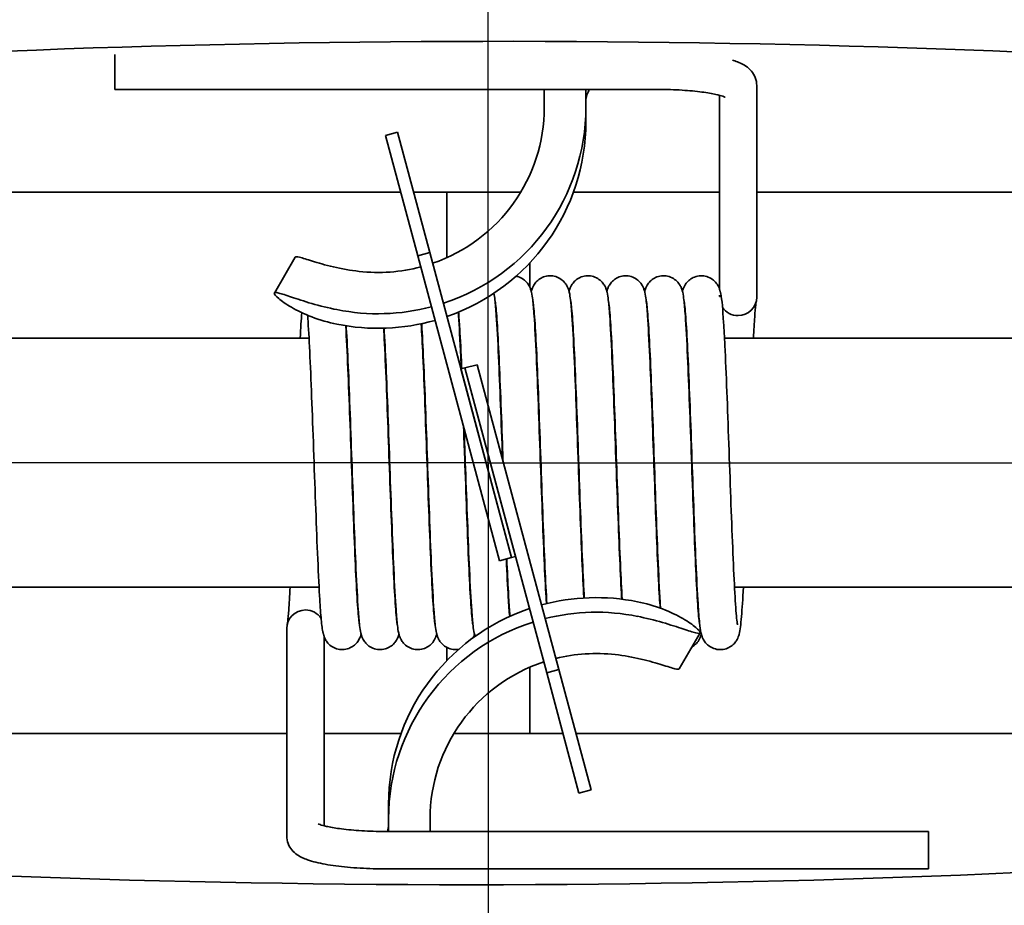
# Model space of a CAD drawing. Units: millimetres. Extents: x 96 to 3468, y 96 to 4944.
# Drawn here: x 1462 to 1485, y 1971 to 1992 of the extents above; entities that cross this region are included whole.
import ezdxf

# ---------------------------------------------------------------- set-up
doc = ezdxf.new("R2010")
doc.units = ezdxf.units.MM
doc.header["$LTSCALE"] = 12
doc.linetypes.add('STRICHPUNKT', pattern=[25.4, 12.7, -6.35, 0, -6.35])
for name, color, linetype, lineweight in [('Bemaßung (ISO)', 7, 'Continuous', 25), ('Mittelpunktmarkierung (ISO)', 7, 'STRICHPUNKT', 25), ('Sichtbar (ISO)', 7, 'Continuous', 35)]:
    doc.layers.add(name, color=color, linetype=linetype, lineweight=lineweight)
doc.styles.add('StandardISO-35', font='arial.ttf')
doc.dimstyles.new('Standard (DIN)', dxfattribs={"dimscale": 12, "dimtxt": 3.5, "dimasz": 3.5, "dimexe": 1, "dimexo": 0, "dimgap": 0.5, "dimtad": 1, "dimrnd": 1e-08, "dimdsep": 46, "dimtxsty": 'StandardISO-35', "dimblk": 'Filled-1', "dimcen": 0.09, "dimdle": 10, "dimclrd": 256, "dimclre": 256, "dimclrt": 256, "dimazin": 2, "dimtfac": 0.714286, "dimtmove": 0, "dimatfit": 3, "dimldrblk": 'Filled-1', "dimfxl": 0, "dimtolj": 1, "dimlwd": -1, "dimlwe": -1, "dimarcsym": 0})

# ---------------------------------------------------------------- blocks, each defined once
blk = doc.blocks.new('Filled-1')
at = {"color": 0}
for p, q in [((0, 0), (-1, 0.14286)), ((-1, 0.14286), (-1, -0.14286)), ((-1, 0), (0, 0)), ((-1, -0.14286), (0, 0))]:
    blk.add_line(p, q, dxfattribs=at)
at = {"color": 0, "flags": 128}
blk.add_lwpolyline([(-1, -0.14286), (0, 0)], dxfattribs=at)
at = {"color": 0}
blk.add_solid([(-1, -0.14286), (0, 0), (-1, 0.14286), (-1, -0.14286)], dxfattribs=at)
blk = doc.blocks.new('*D28')
at = {"layer": 'Bemaßung (ISO)'}
for p, q in [((1633.503, 2139.22), (1745.503, 2139.22)), ((1733.503, 2097.22), (1733.503, 2023.22)), ((1473.003, 1981.22), (1745.503, 1981.22))]:
    blk.add_line(p, q, dxfattribs=at)
at = {"layer": 'Defpoints', "color": 0}
for p in [(1633.503, 2139.22), (1473.003, 1981.22), (1733.503, 1981.22)]:
    blk.add_point(p, dxfattribs=at)
at = {"layer": 'Bemaßung (ISO)', "xscale": 42, "yscale": 42, "zscale": 42}
for p, rotation in [((1733.503, 2139.22), 90), ((1733.503, 1981.22), 270)]:
    blk.add_blockref('Filled-1', p, dxfattribs=dict(at, rotation=rotation))
at = {"layer": 'Bemaßung (ISO)', "insert": (1684.615, 2015.756), "char_height": 42, "attachment_point": 1, "rotation": 90, "style": 'StandardISO-35'}
blk.add_mtext('\\A1;158', dxfattribs=at)

msp = doc.modelspace()

# ---------------------------------------------------------------- linework, layer by layer
at = {"layer": 'Mittelpunktmarkierung (ISO)', "ltscale": 0.103234}
for q in [(1473.003, 2061.22), (1393.003, 1981.22), (1553.003, 1981.22), (1473.003, 1901.22)]:
    msp.add_line((1473.003, 1981.22), q, dxfattribs=at)
at = {"layer": 'Sichtbar (ISO)'}
for p, q in [((1464.017, 1990.209), (1464.017, 1991.046)), ((1477.017, 1990.209), (1464.017, 1990.209)), ((1474.353, 1990.209), (1474.353, 1989.776)), ((1475.353, 1990.209), (1475.353, 1989.776)), ((1479.467, 1985.205), (1479.467, 1990.304)), ((1478.567, 1985.411), (1478.567, 1990.066)), ((1475.353, 1989.776), (1475.353, 1989.426)), ((1470.53, 1989.098), (1470.82, 1989.176)), ((1471.596, 1986.278), (1470.82, 1989.176)), ((1470.53, 1989.098), (1471.306, 1986.2)), ((1470.895, 1987.736), (1444.443, 1987.736)), ((1473.786, 1987.736), (1471.206, 1987.736)), ((1472.003, 1987.736), (1472.003, 1986.154)), ((1478.567, 1987.736), (1475.055, 1987.736)), ((1505.103, 1987.736), (1479.467, 1987.736)), ((1468.355, 1986.166), (1467.855, 1985.305)), ((1471.306, 1986.2), (1471.596, 1986.278)), ((1471.306, 1986.2), (1473.273, 1978.859)), ((1473.563, 1978.937), (1471.596, 1986.278)), ((1474.003, 1985.445), (1474.003, 1986.029)), ((1447.586, 1984.22), (1468.689, 1984.22)), ((1469.59, 1984.22), (1469.599, 1984.22)), ((1470.5, 1984.22), (1470.509, 1984.22)), ((1471.41, 1984.22), (1471.419, 1984.22)), ((1472.32, 1984.22), (1472.329, 1984.22)), ((1473.23, 1984.22), (1473.239, 1984.22)), ((1474.14, 1984.22), (1474.149, 1984.22)), ((1475.05, 1984.22), (1475.059, 1984.22)), ((1475.96, 1984.22), (1475.969, 1984.22)), ((1476.87, 1984.22), (1476.879, 1984.22)), ((1477.78, 1984.22), (1477.789, 1984.22)), ((1478.69, 1984.22), (1505.603, 1984.22)), ((1472.347, 1983.477), (1472.443, 1983.503)), ((1473.563, 1978.937), (1472.347, 1983.477)), ((1472.443, 1983.503), (1472.733, 1983.58)), ((1472.443, 1983.503), (1474.41, 1976.162)), ((1472.443, 1983.503), (1473.66, 1978.963)), ((1474.7, 1976.239), (1472.733, 1983.58)), ((1473.66, 1978.963), (1473.563, 1978.937)), ((1473.563, 1978.937), (1473.273, 1978.859)), ((1441.103, 1978.22), (1468.931, 1978.22)), ((1469.832, 1978.22), (1469.841, 1978.22)), ((1470.742, 1978.22), (1470.751, 1978.22)), ((1471.652, 1978.22), (1471.661, 1978.22)), ((1472.562, 1978.22), (1472.571, 1978.22)), ((1473.472, 1978.22), (1473.481, 1978.22)), ((1474.382, 1978.22), (1474.391, 1978.22)), ((1475.292, 1978.22), (1475.301, 1978.22)), ((1476.202, 1978.22), (1476.211, 1978.22)), ((1477.112, 1978.22), (1477.121, 1978.22)), ((1478.022, 1978.22), (1478.031, 1978.22)), ((1478.932, 1978.22), (1498.42, 1978.22)), ((1468.153, 1977.231), (1468.153, 1972.234)), ((1477.601, 1976.261), (1478.101, 1977.122)), ((1469.053, 1977.031), (1469.053, 1972.478)), ((1472.003, 1976.774), (1472.003, 1976.451)), ((1474.003, 1974.704), (1474.003, 1976.295)), ((1474.7, 1976.239), (1474.41, 1976.162)), ((1474.41, 1976.162), (1475.187, 1973.264)), ((1475.477, 1973.342), (1474.7, 1976.239)), ((1439.103, 1974.704), (1468.153, 1974.704)), ((1469.053, 1974.704), (1470.906, 1974.704)), ((1472.178, 1974.704), (1474.801, 1974.704)), ((1475.111, 1974.704), (1501.864, 1974.704)), ((1475.477, 1973.342), (1475.187, 1973.264)), ((1470.603, 1972.651), (1470.603, 1973.003)), ((1470.603, 1972.34), (1470.603, 1972.651)), ((1471.603, 1972.34), (1471.603, 1972.651)), ((1470.603, 1972.34), (1483.603, 1972.34)), ((1483.603, 1972.34), (1483.603, 1971.44)), ((1470.603, 1971.44), (1483.603, 1971.44))]:
    msp.add_line(p, q, dxfattribs=at)
for radius in [37.5, 35, 34.64]:
    msp.add_circle((1473.003, 1981.22), radius, dxfattribs=at)
for radius, start, end in [(50, 4.991, 355.009), (33.5, 14.9806, 165.4937), (33.5, 14.9806, 165.4937), (32, 16.5005, 163.8243), (60, 180, 0), (33.5, 195.0193, 345.5266), (33.5, 195.0193, 345.5266), (32, 196.5354, 343.8377)]:
    msp.add_arc((1473.003, 1981.22), radius, start, end, dxfattribs=at)
for centre, major_axis, ratio, start_param, end_param in [((1473.353, 1988.619), (34, 0), 0.109968, 0.200479, 2.963894), ((1473.353, 1987.626), (-34, 0), 0.109968, 3.319291, 6.045365), ((1475.853, 1989.923), (-0.5, 0), 0.993935, 5.668925, 6.283185), ((1470.353, 1989.776), (4, 0), 0.993935, 5.046603, 6.283185), ((1470.353, 1989.776), (5, 0), 0.993935, 5.031797, 6.283185), ((1470.353, 1989.426), (5, 0), 0.993935, 5.049949, 6.283185), ((1470.353, 1989.776), (-4, 0), 0.993935, 1.455988, 1.829913), ((1479.017, 1985.205), (0.45, 0), 0.984075, 4.712389, 6.283185), ((1470.353, 1989.776), (5, 0), 0.993935, 4.512409, 4.971739), ((1479.017, 1985.205), (-0.45, 0), 0.984075, 0.588158, 1.570796), ((1470.353, 1989.426), (5, 0), 0.993935, 4.512409, 4.989849), ((1475.603, 1973.003), (-5, 0), 0.993883, 4.512409, 4.979577), ((1468.603, 1977.231), (-0.45, 0), 0.985046, 4.712389, 6.283185), ((1468.603, 1977.231), (0.45, 0), 0.985046, 0.577708, 1.570796), ((1475.603, 1973.003), (-5, 0), 0.993883, 5.039652, 6.283185), ((1475.603, 1972.651), (-5, 0), 0.993883, 4.512409, 4.96139), ((1475.603, 1972.651), (-5, 0), 0.993883, 5.021434, 6.283185), ((1475.603, 1972.651), (4, 0), 0.993883, 1.455988, 1.81698), ((1475.603, 1972.651), (-4, 0), 0.993883, 5.033642, 6.283185), ((1472.603, 1974.815), (34, 0), 0.110441, 3.318992, 6.105786), ((1472.603, 1973.821), (-34, 0), 0.110441, 0.208888, 2.964193), ((1470.103, 1972.506), (0.5, 0), 0.993883, 5.942583, 6.283185)]:
    msp.add_ellipse(centre, major_axis=major_axis, ratio=ratio, start_param=start_param, end_param=end_param, dxfattribs=at)
for points, knots in [([(1479.467, 1990.304), (1479.467, 1990.37), (1479.454, 1990.436), (1479.408, 1990.553), (1479.375, 1990.603), (1479.297, 1990.698), (1479.251, 1990.735), (1479.116, 1990.827), (1479.03, 1990.862), (1478.919, 1990.9), (1478.9, 1990.906), (1478.882, 1990.912)], [6.2831853, 6.2831853, 6.2831853, 6.2831853, 6.3520268, 6.3520268, 6.4293062, 6.4293062, 6.5373521, 6.5373521, 6.7626454, 6.7626454, 6.8068614, 6.8068614, 6.8068614, 6.8068614]), ([(1478.704, 1990.019), (1478.704, 1990.019), (1478.703, 1990.019), (1478.695, 1990.023), (1478.677, 1990.031), (1478.61, 1990.055), (1478.552, 1990.071), (1478.39, 1990.107), (1478.277, 1990.127), (1478.005, 1990.162), (1477.842, 1990.178), (1477.487, 1990.201), (1477.294, 1990.208), (1477.072, 1990.209), (1477.045, 1990.209), (1477.017, 1990.209)], [6.584611, 6.584611, 6.584611, 6.584611, 6.617684, 6.617684, 6.757453, 6.757453, 6.958368, 6.958368, 7.216636, 7.216636, 7.507226, 7.507226, 7.810948, 7.810948, 7.853982, 7.853982, 7.853982, 7.853982]), ([(1469.895, 1985.826), (1469.689, 1985.85), (1469.472, 1985.888), (1469.08, 1985.98), (1468.905, 1986.032), (1468.64, 1986.114), (1468.531, 1986.149), (1468.398, 1986.18), (1468.364, 1986.18), (1468.355, 1986.166)], [0.7876797, 0.7876797, 0.7876797, 0.7876797, 0.8497348, 0.8497348, 0.9117899, 0.9117899, 0.9717469, 0.9717469, 1.0229969, 1.0229969, 1.0229969, 1.0229969]), ([(1473.674, 1985.711), (1473.689, 1985.708), (1473.703, 1985.704), (1473.765, 1985.685), (1473.81, 1985.662), (1473.887, 1985.607), (1473.92, 1985.574), (1473.967, 1985.513), (1473.984, 1985.485), (1474.008, 1985.436), (1474.016, 1985.415), (1474.033, 1985.368), (1474.039, 1985.344), (1474.058, 1985.262), (1474.065, 1985.206), (1474.086, 1985.037), (1474.097, 1984.911), (1474.126, 1984.502), (1474.144, 1984.161), (1474.178, 1983.421), (1474.194, 1983.026), (1474.225, 1982.202), (1474.241, 1981.764), (1474.272, 1980.899), (1474.288, 1980.461), (1474.318, 1979.638), (1474.334, 1979.243), (1474.365, 1978.545), (1474.38, 1978.233), (1474.399, 1977.928), (1474.402, 1977.876), (1474.405, 1977.827)], [14.56742, 14.56742, 14.56742, 14.56742, 14.572156, 14.572156, 14.587995, 14.587995, 14.603551, 14.603551, 14.617706, 14.617706, 14.632105, 14.632105, 14.654709, 14.654709, 14.716012, 14.716012, 14.805931, 14.805931, 14.957017, 14.957017, 15.08955, 15.08955, 15.219792, 15.219792, 15.349295, 15.349295, 15.478285, 15.478285, 15.606601, 15.606601, 15.634519, 15.634519, 15.634519, 15.634519]), ([(1474.038, 1985.347), (1474.044, 1985.371), (1474.053, 1985.398), (1474.075, 1985.451), (1474.085, 1985.471), (1474.108, 1985.51), (1474.12, 1985.528), (1474.157, 1985.574), (1474.186, 1985.603), (1474.253, 1985.654), (1474.292, 1985.676), (1474.38, 1985.708), (1474.429, 1985.718), (1474.529, 1985.721), (1474.58, 1985.714), (1474.675, 1985.685), (1474.721, 1985.662), (1474.797, 1985.607), (1474.83, 1985.574), (1474.877, 1985.513), (1474.894, 1985.485), (1474.918, 1985.436), (1474.926, 1985.415), (1474.943, 1985.368), (1474.949, 1985.344), (1474.968, 1985.262), (1474.975, 1985.206), (1474.996, 1985.037), (1475.007, 1984.911), (1475.036, 1984.501), (1475.054, 1984.161), (1475.088, 1983.421), (1475.104, 1983.025), (1475.135, 1982.201), (1475.151, 1981.764), (1475.182, 1980.899), (1475.198, 1980.461), (1475.229, 1979.637), (1475.244, 1979.242), (1475.275, 1978.545), (1475.29, 1978.233), (1475.306, 1977.976), (1475.306, 1977.97), (1475.306, 1977.963)], [17.133923, 17.133923, 17.133923, 17.133923, 17.156621, 17.156621, 17.168585, 17.168585, 17.17709, 17.17709, 17.191159, 17.191159, 17.205344, 17.205344, 17.220883, 17.220883, 17.236725, 17.236725, 17.252564, 17.252564, 17.26812, 17.26812, 17.282275, 17.282275, 17.296675, 17.296675, 17.319285, 17.319285, 17.380624, 17.380624, 17.470579, 17.470579, 17.621637, 17.621637, 17.754168, 17.754168, 17.88441, 17.88441, 18.013913, 18.013913, 18.142903, 18.142903, 18.271218, 18.271218, 18.274552, 18.274552, 18.274552, 18.274552]), ([(1474.948, 1985.347), (1474.954, 1985.371), (1474.963, 1985.398), (1474.985, 1985.451), (1474.995, 1985.471), (1475.018, 1985.51), (1475.03, 1985.528), (1475.067, 1985.574), (1475.096, 1985.603), (1475.163, 1985.654), (1475.202, 1985.676), (1475.29, 1985.708), (1475.339, 1985.718), (1475.439, 1985.721), (1475.49, 1985.714), (1475.585, 1985.685), (1475.631, 1985.662), (1475.707, 1985.607), (1475.74, 1985.574), (1475.787, 1985.513), (1475.804, 1985.485), (1475.828, 1985.436), (1475.836, 1985.415), (1475.853, 1985.368), (1475.859, 1985.344), (1475.878, 1985.262), (1475.885, 1985.206), (1475.906, 1985.037), (1475.917, 1984.911), (1475.946, 1984.501), (1475.964, 1984.161), (1475.998, 1983.421), (1476.014, 1983.025), (1476.045, 1982.201), (1476.061, 1981.764), (1476.092, 1980.899), (1476.108, 1980.46), (1476.139, 1979.637), (1476.154, 1979.242), (1476.185, 1978.545), (1476.2, 1978.233), (1476.216, 1977.966), (1476.217, 1977.95), (1476.218, 1977.934)], [19.798486, 19.798486, 19.798486, 19.798486, 19.821192, 19.821192, 19.833152, 19.833152, 19.841655, 19.841655, 19.855724, 19.855724, 19.86991, 19.86991, 19.885449, 19.885449, 19.901291, 19.901291, 19.91713, 19.91713, 19.932685, 19.932685, 19.94684, 19.94684, 19.96124, 19.96124, 19.983854, 19.983854, 20.045206, 20.045206, 20.135175, 20.135175, 20.286223, 20.286223, 20.418753, 20.418753, 20.548995, 20.548995, 20.678497, 20.678497, 20.807487, 20.807487, 20.935802, 20.935802, 20.944163, 20.944163, 20.944163, 20.944163]), ([(1475.858, 1985.347), (1475.864, 1985.371), (1475.873, 1985.398), (1475.895, 1985.451), (1475.905, 1985.471), (1475.928, 1985.51), (1475.94, 1985.528), (1475.977, 1985.574), (1476.006, 1985.603), (1476.073, 1985.654), (1476.112, 1985.676), (1476.2, 1985.708), (1476.249, 1985.718), (1476.349, 1985.721), (1476.4, 1985.714), (1476.495, 1985.685), (1476.541, 1985.662), (1476.617, 1985.607), (1476.65, 1985.574), (1476.697, 1985.513), (1476.714, 1985.485), (1476.738, 1985.436), (1476.746, 1985.415), (1476.763, 1985.368), (1476.769, 1985.344), (1476.788, 1985.262), (1476.795, 1985.206), (1476.816, 1985.037), (1476.827, 1984.911), (1476.856, 1984.501), (1476.874, 1984.161), (1476.908, 1983.421), (1476.924, 1983.025), (1476.955, 1982.201), (1476.971, 1981.764), (1477.002, 1980.899), (1477.018, 1980.46), (1477.049, 1979.637), (1477.064, 1979.242), (1477.095, 1978.544), (1477.11, 1978.233), (1477.131, 1977.887), (1477.137, 1977.799), (1477.143, 1977.72)], [22.463049, 22.463049, 22.463049, 22.463049, 22.485758, 22.485758, 22.497717, 22.497717, 22.506219, 22.506219, 22.520288, 22.520288, 22.534474, 22.534474, 22.550013, 22.550013, 22.565855, 22.565855, 22.581694, 22.581694, 22.597249, 22.597249, 22.611404, 22.611404, 22.625804, 22.625804, 22.648419, 22.648419, 22.709777, 22.709777, 22.799752, 22.799752, 22.950795, 22.950795, 23.083325, 23.083325, 23.213566, 23.213566, 23.343069, 23.343069, 23.472059, 23.472059, 23.600373, 23.600373, 23.649438, 23.649438, 23.649438, 23.649438]), ([(1476.768, 1985.347), (1476.774, 1985.371), (1476.783, 1985.398), (1476.805, 1985.451), (1476.815, 1985.471), (1476.838, 1985.51), (1476.85, 1985.528), (1476.887, 1985.574), (1476.916, 1985.603), (1476.983, 1985.654), (1477.022, 1985.676), (1477.11, 1985.708), (1477.159, 1985.718), (1477.259, 1985.721), (1477.31, 1985.714), (1477.405, 1985.685), (1477.451, 1985.662), (1477.527, 1985.607), (1477.56, 1985.574), (1477.607, 1985.513), (1477.624, 1985.485), (1477.648, 1985.436), (1477.656, 1985.415), (1477.673, 1985.368), (1477.679, 1985.344), (1477.698, 1985.262), (1477.705, 1985.206), (1477.726, 1985.037), (1477.737, 1984.911), (1477.766, 1984.501), (1477.784, 1984.16), (1477.818, 1983.421), (1477.834, 1983.025), (1477.865, 1982.201), (1477.881, 1981.764), (1477.912, 1980.899), (1477.928, 1980.46), (1477.959, 1979.637), (1477.974, 1979.242), (1478.005, 1978.544), (1478.02, 1978.233), (1478.05, 1977.735), (1478.066, 1977.539), (1478.085, 1977.369), (1478.092, 1977.33), (1478.094, 1977.321), (1478.094, 1977.32), (1478.094, 1977.32)], [25.127612, 25.127612, 25.127612, 25.127612, 25.150322, 25.150322, 25.162281, 25.162281, 25.170783, 25.170783, 25.184851, 25.184851, 25.199037, 25.199037, 25.214577, 25.214577, 25.230418, 25.230418, 25.246257, 25.246257, 25.261813, 25.261813, 25.275967, 25.275967, 25.290368, 25.290368, 25.312983, 25.312983, 25.374343, 25.374343, 25.46432, 25.46432, 25.615362, 25.615362, 25.747891, 25.747891, 25.878133, 25.878133, 26.007635, 26.007635, 26.136625, 26.136625, 26.26494, 26.26494, 26.39163, 26.39163, 26.449743, 26.449743, 26.456392, 26.456392, 26.456392, 26.456392]), ([(1477.677, 1985.348), (1477.684, 1985.371), (1477.692, 1985.396), (1477.713, 1985.446), (1477.723, 1985.467), (1477.746, 1985.507), (1477.758, 1985.524), (1477.794, 1985.571), (1477.823, 1985.601), (1477.89, 1985.652), (1477.929, 1985.674), (1478.015, 1985.707), (1478.065, 1985.717), (1478.12, 1985.72), (1478.127, 1985.72), (1478.152, 1985.72), (1478.171, 1985.719), (1478.241, 1985.71), (1478.291, 1985.694), (1478.38, 1985.65), (1478.42, 1985.621), (1478.482, 1985.56), (1478.507, 1985.528), (1478.541, 1985.473), (1478.552, 1985.449), (1478.563, 1985.423), (1478.565, 1985.417), (1478.567, 1985.412)], [27.7927816, 27.7927816, 27.7927816, 27.7927816, 27.8137809, 27.8137809, 27.8261225, 27.8261225, 27.8348905, 27.8348905, 27.849017, 27.849017, 27.8631546, 27.8631546, 27.8786713, 27.8786713, 27.8806709, 27.8806709, 27.8866795, 27.8866795, 27.902862, 27.902862, 27.9186283, 27.9186283, 27.9336218, 27.9336218, 27.9473201, 27.9473201, 27.9512162, 27.9512162, 27.9512162, 27.9512162]), ([(1478.6, 1985.295), (1478.599, 1985.299), (1478.598, 1985.304), (1478.595, 1985.313), (1478.594, 1985.316), (1478.593, 1985.323), (1478.592, 1985.325), (1478.59, 1985.33), (1478.59, 1985.332), (1478.588, 1985.337), (1478.587, 1985.339), (1478.586, 1985.345), (1478.585, 1985.348), (1478.582, 1985.357), (1478.58, 1985.363), (1478.576, 1985.375), (1478.574, 1985.381), (1478.572, 1985.39), (1478.571, 1985.393), (1478.57, 1985.396), (1478.57, 1985.396), (1478.57, 1985.397), (1478.57, 1985.397), (1478.57, 1985.397), (1478.57, 1985.398), (1478.57, 1985.398), (1478.57, 1985.398), (1478.57, 1985.399), (1478.569, 1985.399), (1478.569, 1985.401), (1478.569, 1985.402), (1478.569, 1985.403), (1478.569, 1985.403), (1478.568, 1985.408), (1478.567, 1985.411), (1478.567, 1985.411)], [-0.24176551, -0.24176551, -0.24176551, -0.24176551, -0.23793217, -0.23793217, -0.23617448, -0.23617448, -0.23516582, -0.23516582, -0.23436448, -0.23436448, -0.23346249, -0.23346249, -0.23206072, -0.23206072, -0.22863249, -0.22863249, -0.22136931, -0.22136931, -0.21581598, -0.21581598, -0.21466917, -0.21466917, -0.21403299, -0.21403299, -0.21354556, -0.21354556, -0.21299907, -0.21299907, -0.21200156, -0.21200156, -0.20890751, -0.20890751, -0.20814976, -0.20814976, -0.18954845, -0.18954845, -0.18954845, -0.18954845]), ([(1467.853, 1985.297), (1467.853, 1985.319), (1467.888, 1985.322), (1468.03, 1985.288), (1468.139, 1985.251), (1468.399, 1985.164), (1468.568, 1985.107), (1468.949, 1984.998), (1469.16, 1984.945), (1469.36, 1984.905)], [0.9973381, 0.9973381, 0.9973381, 0.9973381, 1.057272, 1.057272, 1.1172059, 1.1172059, 1.1784385, 1.1784385, 1.2396711, 1.2396711, 1.2396711, 1.2396711]), ([(1469.36, 1984.555), (1469.16, 1984.596), (1468.949, 1984.656), (1468.568, 1984.801), (1468.399, 1984.885), (1468.139, 1985.035), (1468.03, 1985.111), (1467.888, 1985.231), (1467.853, 1985.275), (1467.853, 1985.297)], [0.7549495, 0.7549495, 0.7549495, 0.7549495, 0.8161821, 0.8161821, 0.8774147, 0.8774147, 0.9373486, 0.9373486, 0.9972825, 0.9972825, 0.9972825, 0.9972825]), ([(1473.139, 1985.299), (1473.15, 1985.247), (1473.156, 1985.198), (1473.176, 1985.038), (1473.187, 1984.912), (1473.216, 1984.503), (1473.234, 1984.163), (1473.268, 1983.423), (1473.284, 1983.027), (1473.315, 1982.203), (1473.331, 1981.766), (1473.347, 1981.316), (1473.348, 1981.3), (1473.348, 1981.284)], [11.9980464, 11.9980464, 11.9980464, 11.9980464, 12.0513202, 12.0513202, 12.141146, 12.141146, 12.2923028, 12.2923028, 12.4248423, 12.4248423, 12.5550856, 12.5550856, 12.5598795, 12.5598795, 12.5598795, 12.5598795]), ([(1473.36, 1981.241), (1473.355, 1981.39), (1473.349, 1981.538), (1473.329, 1982.112), (1473.313, 1982.537), (1473.282, 1983.314), (1473.267, 1983.677), (1473.236, 1984.295), (1473.221, 1984.558), (1473.199, 1984.849), (1473.192, 1984.929), (1473.179, 1985.049), (1473.172, 1985.093), (1473.168, 1985.117), (1473.167, 1985.12), (1473.167, 1985.12)], [15.2292655, 15.2292655, 15.2292655, 15.2292655, 15.2736281, 15.2736281, 15.4029002, 15.4029002, 15.5316369, 15.5316369, 15.6594457, 15.6594457, 15.7210966, 15.7210966, 15.7786487, 15.7786487, 15.7948104, 15.7948104, 15.7948104, 15.7948104]), ([(1474.414, 1977.829), (1474.398, 1978.071), (1474.383, 1978.369), (1474.352, 1979.053), (1474.336, 1979.451), (1474.304, 1980.277), (1474.289, 1980.715), (1474.258, 1981.58), (1474.242, 1982.018), (1474.211, 1982.838), (1474.196, 1983.231), (1474.165, 1983.924), (1474.15, 1984.233), (1474.12, 1984.723), (1474.104, 1984.916), (1474.085, 1985.078), (1474.078, 1985.115), (1474.077, 1985.12), (1474.077, 1985.12), (1474.077, 1985.12)], [12.1649775, 12.1649775, 12.1649775, 12.1649775, 12.2927722, 12.2927722, 12.4251451, 12.4251451, 12.5553565, 12.5553565, 12.6848428, 12.6848428, 12.813817, 12.813817, 12.942104, 12.942104, 13.0687097, 13.0687097, 13.1264718, 13.1264718, 13.1297496, 13.1297496, 13.1297496, 13.1297496]), ([(1475.315, 1977.964), (1475.3, 1978.215), (1475.286, 1978.517), (1475.255, 1979.209), (1475.239, 1979.613), (1475.208, 1980.448), (1475.192, 1980.888), (1475.162, 1981.752), (1475.146, 1982.187), (1475.115, 1982.995), (1475.1, 1983.379), (1475.069, 1984.049), (1475.054, 1984.344), (1475.024, 1984.803), (1475.008, 1984.978), (1474.992, 1985.098), (1474.987, 1985.12), (1474.987, 1985.12)], [9.5233481, 9.5233481, 9.5233481, 9.5233481, 9.6464165, 9.6464165, 9.7779688, 9.7779688, 9.9080615, 9.9080615, 10.0374764, 10.0374764, 10.1663785, 10.1663785, 10.2945319, 10.2945319, 10.4207124, 10.4207124, 10.4650518, 10.4650518, 10.4650518, 10.4650518]), ([(1476.227, 1977.933), (1476.213, 1978.173), (1476.198, 1978.46), (1476.168, 1979.131), (1476.153, 1979.531), (1476.121, 1980.36), (1476.106, 1980.8), (1476.075, 1981.665), (1476.059, 1982.101), (1476.028, 1982.916), (1476.013, 1983.304), (1475.982, 1983.986), (1475.967, 1984.288), (1475.937, 1984.763), (1475.921, 1984.947), (1475.903, 1985.09), (1475.897, 1985.12), (1475.897, 1985.12)], [6.8542348, 6.8542348, 6.8542348, 6.8542348, 6.9732707, 6.9732707, 7.1050633, 7.1050633, 7.2352194, 7.2352194, 7.3646702, 7.3646702, 7.4936093, 7.4936093, 7.6218327, 7.6218327, 7.7482391, 7.7482391, 7.8010692, 7.8010692, 7.8010692, 7.8010692]), ([(1477.151, 1977.717), (1477.148, 1977.766), (1477.144, 1977.817), (1477.123, 1978.163), (1477.104, 1978.536), (1477.071, 1979.321), (1477.055, 1979.73), (1477.024, 1980.571), (1477.008, 1981.013), (1476.977, 1981.875), (1476.962, 1982.307), (1476.931, 1983.105), (1476.915, 1983.483), (1476.885, 1984.135), (1476.869, 1984.42), (1476.84, 1984.855), (1476.824, 1985.019), (1476.81, 1985.105), (1476.808, 1985.115), (1476.808, 1985.119), (1476.807, 1985.12), (1476.807, 1985.12)], [4.151757, 4.151757, 4.151757, 4.151757, 4.179724, 4.179724, 4.3311527, 4.3311527, 4.4624293, 4.4624293, 4.5924377, 4.5924377, 4.7218033, 4.7218033, 4.8506514, 4.8506514, 4.9786984, 4.9786984, 5.1045223, 5.1045223, 5.1312088, 5.1312088, 5.1371518, 5.1371518, 5.1371518, 5.1371518]), ([(1479.145, 1978.22), (1479.13, 1977.939), (1479.115, 1977.702), (1479.092, 1977.421), (1479.083, 1977.337), (1479.066, 1977.2), (1479.059, 1977.149), (1479.031, 1977.05), (1479.02, 1977.013), (1478.979, 1976.938), (1478.961, 1976.911), (1478.915, 1976.856), (1478.884, 1976.827), (1478.814, 1976.778), (1478.774, 1976.757), (1478.684, 1976.727), (1478.634, 1976.72), (1478.534, 1976.72), (1478.483, 1976.73), (1478.389, 1976.763), (1478.345, 1976.787), (1478.272, 1976.844), (1478.241, 1976.878), (1478.198, 1976.937), (1478.182, 1976.964), (1478.16, 1977.012), (1478.152, 1977.033), (1478.136, 1977.082), (1478.13, 1977.106), (1478.109, 1977.201), (1478.1, 1977.271), (1478.078, 1977.483), (1478.066, 1977.638), (1478.036, 1978.096), (1478.019, 1978.441), (1477.986, 1979.188), (1477.97, 1979.592), (1477.939, 1980.426), (1477.923, 1980.867), (1477.892, 1981.731), (1477.877, 1982.166), (1477.846, 1982.975), (1477.83, 1983.361), (1477.8, 1984.034), (1477.784, 1984.33), (1477.754, 1984.793), (1477.739, 1984.971), (1477.722, 1985.096), (1477.717, 1985.12), (1477.717, 1985.12)], [0.894948, 0.894948, 0.894948, 0.894948, 1.01849, 1.01849, 1.085616, 1.085616, 1.147805, 1.147805, 1.17599, 1.17599, 1.189082, 1.189082, 1.203143, 1.203143, 1.21751, 1.21751, 1.233132, 1.233132, 1.248978, 1.248978, 1.26481, 1.26481, 1.280263, 1.280263, 1.294239, 1.294239, 1.309072, 1.309072, 1.333758, 1.333758, 1.407579, 1.407579, 1.50755, 1.50755, 1.651789, 1.651789, 1.783664, 1.783664, 1.913764, 1.913764, 2.043188, 2.043188, 2.172099, 2.172099, 2.30027, 2.30027, 2.426508, 2.426508, 2.472933, 2.472933, 2.472933, 2.472933]), ([(1478.567, 1985.256), (1478.567, 1985.255), (1478.567, 1985.254), (1478.567, 1985.252), (1478.567, 1985.251), (1478.567, 1985.248), (1478.567, 1985.247), (1478.567, 1985.245), (1478.567, 1985.243), (1478.568, 1985.239), (1478.568, 1985.236), (1478.568, 1985.229), (1478.569, 1985.227), (1478.571, 1985.221), (1478.574, 1985.221), (1478.577, 1985.222), (1478.577, 1985.222), (1478.578, 1985.222), (1478.578, 1985.223), (1478.578, 1985.223), (1478.578, 1985.223), (1478.578, 1985.223), (1478.579, 1985.223), (1478.579, 1985.223), (1478.579, 1985.223), (1478.58, 1985.224), (1478.581, 1985.224), (1478.587, 1985.228), (1478.594, 1985.235), (1478.599, 1985.246)], [-0.08936997, -0.08936997, -0.08936997, -0.08936997, -0.08868511, -0.08868511, -0.08802112, -0.08802112, -0.08723994, -0.08723994, -0.08596149, -0.08596149, -0.08201434, -0.08201434, -0.07340871, -0.07340871, -0.05275435, -0.05275435, -0.05004703, -0.05004703, -0.04872145, -0.04872145, -0.0476817, -0.0476817, -0.04652939, -0.04652939, -0.04465311, -0.04465311, -0.03903072, -0.03903072, 0, 0, 0, 0]), ([(1478.6, 1985.295), (1478.633, 1985.131), (1478.648, 1984.919), (1478.679, 1984.431), (1478.689, 1984.246), (1478.715, 1983.716), (1478.732, 1983.336), (1478.763, 1982.534), (1478.779, 1982.104), (1478.81, 1981.242), (1478.826, 1980.8), (1478.856, 1979.957), (1478.872, 1979.546), (1478.903, 1978.808), (1478.918, 1978.471), (1478.948, 1977.915), (1478.964, 1977.686), (1478.985, 1977.456), (1478.992, 1977.397), (1479.001, 1977.336), (1479.004, 1977.32), (1479.004, 1977.32)], [0, 0, 0, 0, 0.171803, 0.171803, 0.256455, 0.256455, 0.390809, 0.390809, 0.521362, 0.521362, 0.651018, 0.651018, 0.780143, 0.780143, 0.908677, 0.908677, 1.03599, 1.03599, 1.09631, 1.09631, 1.133767, 1.133767, 1.133767, 1.133767]), ([(1479.458, 1985.118), (1479.456, 1985.108), (1479.45, 1985.072), (1479.436, 1984.952), (1479.427, 1984.851), (1479.408, 1984.587), (1479.397, 1984.415), (1479.387, 1984.22)], [0, 0, 0, 0, 0.054581, 0.054581, 0.1331178, 0.1331178, 0.2215015, 0.2215015, 0.2215015, 0.2215015]), ([(1469.02, 1977.151), (1469.002, 1977.246), (1468.991, 1977.351), (1468.966, 1977.636), (1468.954, 1977.81), (1468.926, 1978.301), (1468.909, 1978.655), (1468.877, 1979.417), (1468.861, 1979.831), (1468.83, 1980.677), (1468.814, 1981.12), (1468.783, 1981.98), (1468.768, 1982.409), (1468.737, 1983.198), (1468.721, 1983.569), (1468.691, 1984.207), (1468.676, 1984.482), (1468.659, 1984.719), (1468.657, 1984.745), (1468.655, 1984.77)], [0, 0, 0, 0, 0.100341, 0.100341, 0.198073, 0.198073, 0.336637, 0.336637, 0.467947, 0.467947, 0.59788, 0.59788, 0.727205, 0.727205, 0.856005, 0.856005, 0.983953, 0.983953, 1.000509, 1.000509, 1.000509, 1.000509]), ([(1472.281, 1984.841), (1472.283, 1984.816), (1472.285, 1984.79), (1472.306, 1984.506), (1472.324, 1984.166), (1472.346, 1983.678), (1472.351, 1983.58), (1472.355, 1983.479)], [9.460169, 9.460169, 9.460169, 9.460169, 9.4759715, 9.4759715, 9.6273265, 9.6273265, 9.6633797, 9.6633797, 9.6633797, 9.6633797]), ([(1472.365, 1983.482), (1472.364, 1983.499), (1472.363, 1983.516), (1472.347, 1983.882), (1472.332, 1984.195), (1472.307, 1984.601), (1472.298, 1984.735), (1472.289, 1984.844)], [18.1315199, 18.1315199, 18.1315199, 18.1315199, 18.1377104, 18.1377104, 18.2660382, 18.2660382, 18.3445301, 18.3445301, 18.3445301, 18.3445301]), ([(1469.573, 1984.517), (1469.574, 1984.512), (1469.574, 1984.508), (1469.591, 1984.222), (1469.608, 1983.871), (1469.641, 1983.115), (1469.657, 1982.705), (1469.688, 1981.863), (1469.703, 1981.421), (1469.734, 1980.559), (1469.75, 1980.128), (1469.781, 1979.33), (1469.796, 1978.953), (1469.827, 1978.301), (1469.842, 1978.017), (1469.872, 1977.583), (1469.888, 1977.419), (1469.901, 1977.335), (1469.903, 1977.324), (1469.904, 1977.32), (1469.904, 1977.32), (1469.904, 1977.32)], [1.5262909, 1.5262909, 1.5262909, 1.5262909, 1.5285852, 1.5285852, 1.6693482, 1.6693482, 1.8008504, 1.8008504, 1.9308476, 1.9308476, 2.0602111, 2.0602111, 2.1890568, 2.1890568, 2.3170988, 2.3170988, 2.4429055, 2.4429055, 2.4695387, 2.4695387, 2.4750069, 2.4750069, 2.4750069, 2.4750069]), ([(1470.853, 1977.093), (1470.847, 1977.069), (1470.839, 1977.042), (1470.816, 1976.989), (1470.806, 1976.969), (1470.783, 1976.93), (1470.771, 1976.912), (1470.735, 1976.866), (1470.706, 1976.837), (1470.638, 1976.786), (1470.599, 1976.764), (1470.512, 1976.732), (1470.462, 1976.722), (1470.362, 1976.719), (1470.311, 1976.726), (1470.216, 1976.755), (1470.171, 1976.778), (1470.094, 1976.833), (1470.062, 1976.866), (1470.014, 1976.926), (1469.998, 1976.955), (1469.973, 1977.004), (1469.965, 1977.025), (1469.948, 1977.072), (1469.942, 1977.096), (1469.923, 1977.178), (1469.916, 1977.233), (1469.896, 1977.403), (1469.885, 1977.528), (1469.855, 1977.938), (1469.837, 1978.279), (1469.803, 1979.019), (1469.787, 1979.414), (1469.756, 1980.238), (1469.74, 1980.675), (1469.709, 1981.54), (1469.694, 1981.979), (1469.663, 1982.802), (1469.647, 1983.197), (1469.617, 1983.895), (1469.601, 1984.207), (1469.585, 1984.477), (1469.584, 1984.496), (1469.582, 1984.516)], [25.124234, 25.124234, 25.124234, 25.124234, 25.146911, 25.146911, 25.158885, 25.158885, 25.167394, 25.167394, 25.181463, 25.181463, 25.195648, 25.195648, 25.211187, 25.211187, 25.227029, 25.227029, 25.242868, 25.242868, 25.258424, 25.258424, 25.272579, 25.272579, 25.286978, 25.286978, 25.309583, 25.309583, 25.370885, 25.370885, 25.460805, 25.460805, 25.61189, 25.61189, 25.744424, 25.744424, 25.874666, 25.874666, 26.004169, 26.004169, 26.133159, 26.133159, 26.261474, 26.261474, 26.27166, 26.27166, 26.27166, 26.27166]), ([(1470.487, 1984.458), (1470.49, 1984.413), (1470.492, 1984.367), (1470.511, 1984.021), (1470.528, 1983.661), (1470.56, 1982.889), (1470.575, 1982.47), (1470.606, 1981.618), (1470.622, 1981.175), (1470.653, 1980.318), (1470.669, 1979.894), (1470.699, 1979.117), (1470.715, 1978.755), (1470.745, 1978.139), (1470.761, 1977.876), (1470.783, 1977.587), (1470.79, 1977.507), (1470.803, 1977.388), (1470.809, 1977.345), (1470.813, 1977.323), (1470.814, 1977.32), (1470.814, 1977.32)], [4.2003851, 4.2003851, 4.2003851, 4.2003851, 4.2223311, 4.2223311, 4.358814, 4.358814, 4.4898793, 4.4898793, 4.6197279, 4.6197279, 4.7489962, 4.7489962, 4.8777281, 4.8777281, 5.0055263, 5.0055263, 5.0671523, 5.0671523, 5.1245956, 5.1245956, 5.1399327, 5.1399327, 5.1399327, 5.1399327]), ([(1471.763, 1977.093), (1471.757, 1977.069), (1471.749, 1977.042), (1471.726, 1976.99), (1471.716, 1976.969), (1471.693, 1976.93), (1471.681, 1976.912), (1471.645, 1976.866), (1471.616, 1976.837), (1471.548, 1976.786), (1471.509, 1976.764), (1471.422, 1976.732), (1471.372, 1976.722), (1471.273, 1976.719), (1471.221, 1976.726), (1471.126, 1976.755), (1471.081, 1976.778), (1471.004, 1976.833), (1470.972, 1976.866), (1470.924, 1976.926), (1470.908, 1976.955), (1470.883, 1977.004), (1470.875, 1977.025), (1470.858, 1977.072), (1470.853, 1977.095), (1470.833, 1977.178), (1470.826, 1977.233), (1470.806, 1977.402), (1470.795, 1977.528), (1470.765, 1977.937), (1470.747, 1978.277), (1470.713, 1979.017), (1470.697, 1979.413), (1470.666, 1980.237), (1470.65, 1980.674), (1470.619, 1981.539), (1470.604, 1981.977), (1470.573, 1982.801), (1470.557, 1983.196), (1470.527, 1983.894), (1470.511, 1984.206), (1470.496, 1984.457), (1470.496, 1984.458), (1470.496, 1984.458)], [22.459672, 22.459672, 22.459672, 22.459672, 22.482295, 22.482295, 22.494295, 22.494295, 22.502815, 22.502815, 22.516887, 22.516887, 22.53107, 22.53107, 22.546608, 22.546608, 22.562449, 22.562449, 22.578289, 22.578289, 22.593845, 22.593845, 22.608002, 22.608002, 22.622398, 22.622398, 22.644986, 22.644986, 22.706194, 22.706194, 22.796021, 22.796021, 22.947177, 22.947177, 23.079717, 23.079717, 23.20996, 23.20996, 23.339464, 23.339464, 23.468454, 23.468454, 23.596771, 23.596771, 23.597126, 23.597126, 23.597126, 23.597126]), ([(1471.39, 1984.564), (1471.404, 1984.343), (1471.418, 1984.078), (1471.447, 1983.437), (1471.463, 1983.042), (1471.495, 1982.22), (1471.51, 1981.782), (1471.541, 1980.917), (1471.557, 1980.479), (1471.588, 1979.654), (1471.603, 1979.258), (1471.634, 1978.558), (1471.649, 1978.245), (1471.68, 1977.744), (1471.695, 1977.547), (1471.715, 1977.373), (1471.721, 1977.333), (1471.724, 1977.321), (1471.724, 1977.32), (1471.724, 1977.32)], [6.8476794, 6.8476794, 6.8476794, 6.8476794, 6.9614473, 6.9614473, 7.0940593, 7.0940593, 7.2243156, 7.2243156, 7.3538263, 7.3538263, 7.4828237, 7.4828237, 7.6111516, 7.6111516, 7.737882, 7.737882, 7.7961561, 7.7961561, 7.8044576, 7.8044576, 7.8044576, 7.8044576]), ([(1472.292, 1976.726), (1472.273, 1976.723), (1472.253, 1976.721), (1472.183, 1976.719), (1472.132, 1976.725), (1472.036, 1976.755), (1471.991, 1976.778), (1471.914, 1976.833), (1471.882, 1976.865), (1471.834, 1976.926), (1471.818, 1976.954), (1471.793, 1977.003), (1471.785, 1977.024), (1471.769, 1977.072), (1471.763, 1977.095), (1471.744, 1977.177), (1471.736, 1977.232), (1471.716, 1977.401), (1471.705, 1977.525), (1471.676, 1977.934), (1471.657, 1978.274), (1471.623, 1979.014), (1471.607, 1979.409), (1471.576, 1980.233), (1471.56, 1980.67), (1471.529, 1981.535), (1471.514, 1981.974), (1471.483, 1982.797), (1471.467, 1983.193), (1471.437, 1983.891), (1471.421, 1984.203), (1471.404, 1984.493), (1471.401, 1984.53), (1471.399, 1984.566)], [19.875826, 19.875826, 19.875826, 19.875826, 19.882, 19.882, 19.897842, 19.897842, 19.913681, 19.913681, 19.92924, 19.92924, 19.943402, 19.943402, 19.957788, 19.957788, 19.980331, 19.980331, 20.041281, 20.041281, 20.130851, 20.130851, 20.282204, 20.282204, 20.41476, 20.41476, 20.545006, 20.545006, 20.674512, 20.674512, 20.803504, 20.803504, 20.931823, 20.931823, 20.951615, 20.951615, 20.951615, 20.951615]), ([(1472.409, 1982.083), (1472.418, 1981.837), (1472.428, 1981.586), (1472.452, 1980.905), (1472.468, 1980.466), (1472.498, 1979.643), (1472.514, 1979.247), (1472.544, 1978.549), (1472.56, 1978.237), (1472.59, 1977.738), (1472.605, 1977.542), (1472.625, 1977.37), (1472.631, 1977.331), (1472.634, 1977.321), (1472.634, 1977.32), (1472.634, 1977.32)], [9.8150709, 9.8150709, 9.8150709, 9.8150709, 9.8901294, 9.8901294, 10.0196347, 10.0196347, 10.1486271, 10.1486271, 10.2769462, 10.2769462, 10.40365, 10.40365, 10.4618171, 10.4618171, 10.4690154, 10.4690154, 10.4690154, 10.4690154]), ([(1472.689, 1977.041), (1472.689, 1977.041), (1472.689, 1977.042), (1472.679, 1977.071), (1472.673, 1977.094), (1472.654, 1977.176), (1472.646, 1977.23), (1472.626, 1977.395), (1472.615, 1977.518), (1472.586, 1977.923), (1472.568, 1978.263), (1472.534, 1979.003), (1472.518, 1979.398), (1472.486, 1980.221), (1472.471, 1980.658), (1472.444, 1981.408), (1472.432, 1981.729), (1472.421, 1982.04)], [17.2926981, 17.2926981, 17.2926981, 17.2926981, 17.2930747, 17.2930747, 17.3154704, 17.3154704, 17.3755934, 17.3755934, 17.4643314, 17.4643314, 17.6163348, 17.6163348, 17.7489461, 17.7489461, 17.8792024, 17.8792024, 17.9742892, 17.9742892, 17.9742892, 17.9742892]), ([(1473.439, 1978.904), (1473.439, 1978.901), (1473.439, 1978.897), (1473.455, 1978.546), (1473.47, 1978.234), (1473.497, 1977.795), (1473.508, 1977.636), (1473.519, 1977.52)], [12.8123924, 12.8123924, 12.8123924, 12.8123924, 12.81358, 12.81358, 12.9418964, 12.9418964, 13.0384759, 13.0384759, 13.0384759, 13.0384759]), ([(1473.526, 1977.523), (1473.523, 1977.558), (1473.52, 1977.596), (1473.507, 1977.772), (1473.497, 1977.933), (1473.474, 1978.345), (1473.461, 1978.614), (1473.449, 1978.906)], [14.7686135, 14.7686135, 14.7686135, 14.7686135, 14.7928925, 14.7928925, 14.8761211, 14.8761211, 14.982234, 14.982234, 14.982234, 14.982234]), ([(1468.163, 1977.321), (1468.164, 1977.328), (1468.17, 1977.36), (1468.183, 1977.468), (1468.191, 1977.561), (1468.211, 1977.821), (1468.223, 1978.007), (1468.234, 1978.22)], [0, 0, 0, 0, 0.0517733, 0.0517733, 0.1270694, 0.1270694, 0.2237285, 0.2237285, 0.2237285, 0.2237285]), ([(1476.596, 1977.873), (1476.796, 1977.833), (1477.007, 1977.772), (1477.388, 1977.627), (1477.558, 1977.543), (1477.818, 1977.393), (1477.926, 1977.317), (1478.069, 1977.196), (1478.103, 1977.153), (1478.103, 1977.131)], [0.7549495, 0.7549495, 0.7549495, 0.7549495, 0.8161821, 0.8161821, 0.8774147, 0.8774147, 0.9373486, 0.9373486, 0.9972825, 0.9972825, 0.9972825, 0.9972825]), ([(1478.103, 1977.131), (1478.103, 1977.108), (1478.069, 1977.105), (1477.926, 1977.139), (1477.818, 1977.176), (1477.558, 1977.263), (1477.388, 1977.32), (1477.007, 1977.429), (1476.796, 1977.481), (1476.596, 1977.522)], [0.9973381, 0.9973381, 0.9973381, 0.9973381, 1.057272, 1.057272, 1.1172059, 1.1172059, 1.1784385, 1.1784385, 1.2396711, 1.2396711, 1.2396711, 1.2396711]), ([(1469.02, 1977.151), (1469.02, 1977.151), (1469.02, 1977.151), (1469.021, 1977.146), (1469.023, 1977.141), (1469.025, 1977.131), (1469.026, 1977.128), (1469.028, 1977.122), (1469.029, 1977.119), (1469.03, 1977.114), (1469.031, 1977.112), (1469.032, 1977.108), (1469.033, 1977.105), (1469.035, 1977.099), (1469.036, 1977.096), (1469.039, 1977.087), (1469.041, 1977.081), (1469.045, 1977.069), (1469.046, 1977.062), (1469.049, 1977.054), (1469.049, 1977.051), (1469.05, 1977.048), (1469.05, 1977.047), (1469.05, 1977.047), (1469.05, 1977.046), (1469.051, 1977.046), (1469.051, 1977.046), (1469.051, 1977.045), (1469.051, 1977.045), (1469.051, 1977.045), (1469.051, 1977.044), (1469.051, 1977.043), (1469.051, 1977.042), (1469.052, 1977.041), (1469.052, 1977.04), (1469.052, 1977.038), (1469.053, 1977.036), (1469.053, 1977.033), (1469.053, 1977.032), (1469.053, 1977.031), (1469.053, 1977.031), (1469.053, 1977.031)], [-0.1636987, -0.1636987, -0.1636987, -0.1636987, -0.16361565, -0.16361565, -0.16091473, -0.16091473, -0.15977502, -0.15977502, -0.15910737, -0.15910737, -0.15856575, -0.15856575, -0.15794364, -0.15794364, -0.15695583, -0.15695583, -0.15448277, -0.15448277, -0.14914826, -0.14914826, -0.14516126, -0.14516126, -0.14430769, -0.14430769, -0.1438234, -0.1438234, -0.14344469, -0.14344469, -0.14301143, -0.14301143, -0.14220325, -0.14220325, -0.13962664, -0.13962664, -0.13912047, -0.13912047, -0.13167685, -0.13167685, -0.12442059, -0.12442059, -0.12128937, -0.12128937, -0.12128937, -0.12128937]), ([(1469.943, 1977.094), (1469.935, 1977.06), (1469.924, 1977.02), (1469.876, 1976.934), (1469.855, 1976.902), (1469.802, 1976.843), (1469.77, 1976.816), (1469.697, 1976.769), (1469.655, 1976.749), (1469.563, 1976.723), (1469.512, 1976.718), (1469.412, 1976.724), (1469.362, 1976.735), (1469.27, 1976.773), (1469.228, 1976.799), (1469.158, 1976.858), (1469.13, 1976.891), (1469.09, 1976.949), (1469.077, 1976.975), (1469.062, 1977.009), (1469.057, 1977.02), (1469.053, 1977.03)], [27.7882332, 27.7882332, 27.7882332, 27.7882332, 27.820665, 27.820665, 27.8356759, 27.8356759, 27.849563, 27.849563, 27.8641767, 27.8641767, 27.8798719, 27.8798719, 27.8957206, 27.8957206, 27.9115406, 27.9115406, 27.9268406, 27.9268406, 27.9406529, 27.9406529, 27.9482144, 27.9482144, 27.9482144, 27.9482144]), ([(1472.673, 1977.093), (1472.667, 1977.069), (1472.659, 1977.042), (1472.644, 1977.008), (1472.644, 1977.008), (1472.644, 1977.008)], [19.7951139, 19.7951139, 19.7951139, 19.7951139, 19.8175832, 19.8175832, 19.81761445, 19.81761445, 19.81761445, 19.81761445]), ([(1478.133, 1977.094), (1478.129, 1977.078), (1478.124, 1977.061), (1478.11, 1977.023), (1478.102, 1977.003), (1478.081, 1976.96), (1478.069, 1976.939), (1478.032, 1976.886), (1478.004, 1976.854), (1477.949, 1976.809), (1477.926, 1976.793), (1477.902, 1976.779)], [3.80815915, 3.80815915, 3.80815915, 3.80815915, 3.82374461, 3.82374461, 3.83731784, 3.83731784, 3.84852687, 3.84852687, 3.86347337, 3.86347337, 3.87262437, 3.87262437, 3.87262437, 3.87262437]), ([(1476.061, 1976.601), (1476.267, 1976.577), (1476.484, 1976.538), (1476.877, 1976.447), (1477.051, 1976.395), (1477.316, 1976.313), (1477.426, 1976.278), (1477.558, 1976.247), (1477.592, 1976.247), (1477.601, 1976.261)], [0.7876797, 0.7876797, 0.7876797, 0.7876797, 0.8497348, 0.8497348, 0.9117899, 0.9117899, 0.9717469, 0.9717469, 1.0229594, 1.0229594, 1.0229594, 1.0229594]), ([(1468.911, 1972.525), (1468.911, 1972.525), (1468.912, 1972.525), (1468.916, 1972.523), (1468.931, 1972.516), (1468.99, 1972.495), (1469.042, 1972.48), (1469.192, 1972.446), (1469.299, 1972.427), (1469.56, 1972.391), (1469.719, 1972.375), (1470.067, 1972.351), (1470.258, 1972.343), (1470.502, 1972.34), (1470.553, 1972.34), (1470.603, 1972.34)], [3.441807, 3.441807, 3.441807, 3.441807, 3.46161, 3.46161, 3.594624, 3.594624, 3.78813, 3.78813, 4.041645, 4.041645, 4.330379, 4.330379, 4.633643, 4.633643, 4.712389, 4.712389, 4.712389, 4.712389]), ([(1468.153, 1972.234), (1468.153, 1972.169), (1468.167, 1972.104), (1468.211, 1971.988), (1468.243, 1971.939), (1468.319, 1971.847), (1468.363, 1971.811), (1468.49, 1971.723), (1468.568, 1971.69), (1468.779, 1971.615), (1468.919, 1971.582), (1469.242, 1971.524), (1469.422, 1971.5), (1469.812, 1971.464), (1470.021, 1971.452), (1470.357, 1971.441), (1470.48, 1971.44), (1470.603, 1971.44)], [3.141593, 3.141593, 3.141593, 3.141593, 3.207845, 3.207845, 3.282052, 3.282052, 3.38468, 3.38468, 3.592199, 3.592199, 3.906359, 3.906359, 4.220518, 4.220518, 4.534677, 4.534677, 4.712389, 4.712389, 4.712389, 4.712389])]:
    msp.add_open_spline(points, degree=3, knots=knots, dxfattribs=at)
msp.add_open_spline([(1468.476, 1984.22), (1468.489, 1984.458), (1468.501, 1984.664), (1468.514, 1984.832)], degree=3, dxfattribs=at)

# ---------------------------------------------------------------- dimensions: what is measured, and where the dimension line sits
at = {"layer": 'Bemaßung (ISO)'}
dim = msp.add_linear_dim(base=(1733.503, 1981.22), p1=(1633.503, 2139.22), p2=(1473.003, 1981.22), angle=90, dimstyle='Standard (DIN)', override={"dimdec": 2, "dimtp": 0, "dimtm": 0, "dimtdec": 2, "dimtofl": 0, "dimatfit": 1}, dxfattribs=at)
dim.commit()
dim.dimension.update_dxf_attribs({"geometry": '*D28', "text_midpoint": (1733.503, 2060.22), "dimtype": 160})

doc.saveas('drawing.dxf')
